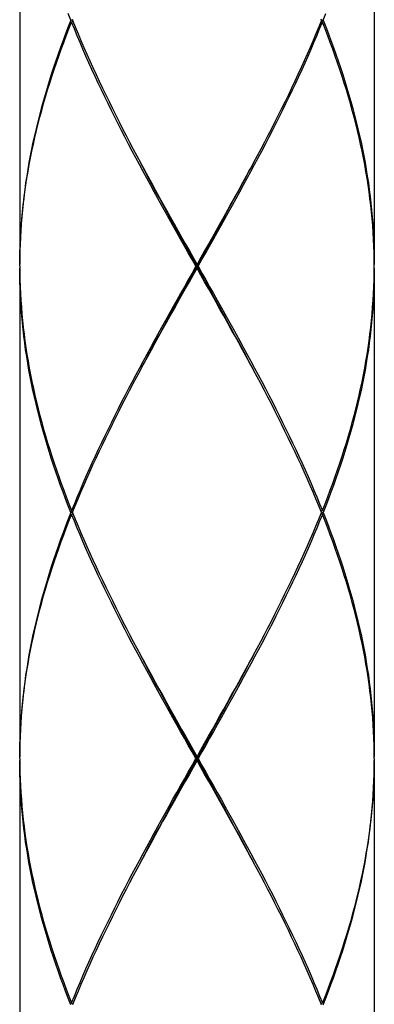
# Model space of a CAD drawing. Units: millimetres. Extents: x -796 to 569, y -55 to 836.
# Drawn here: x 70 to 79, y 290 to 315 of the extents above; entities that cross this region are included whole.
import ezdxf

# ---------------------------------------------------------------- set-up
doc = ezdxf.new("R2010")
doc.units = ezdxf.units.MM
doc.header["$LTSCALE"] = 8
doc.layers.add('00_COMPONENTI', color=7, linetype='Continuous')

msp = doc.modelspace()

# ---------------------------------------------------------------- linework, layer by layer
at = {"layer": '00_COMPONENTI'}
for p, q in [((69.798, 321.329), (69.798, 308.928)), ((78.799, 321.329), (78.799, 308.928)), ((71.116, 315.078), (71.147, 315.103)), ((71.136, 315.128), (71.147, 315.154)), ((71.136, 315.128), (71.147, 315.103)), ((77.461, 315.128), (77.451, 315.154)), ((77.461, 315.128), (77.451, 315.103)), ((77.481, 315.078), (77.451, 315.103)), ((78.799, 308.927), (78.797, 309.05)), ((69.798, 308.878), (69.799, 308.927)), ((69.798, 308.878), (69.799, 308.828)), ((69.798, 308.828), (69.798, 296.426)), ((74.299, 308.928), (74.299, 308.878)), ((74.299, 308.828), (74.299, 308.878)), ((78.797, 308.705), (78.799, 308.828)), ((78.799, 308.878), (78.799, 308.927)), ((78.799, 308.828), (78.799, 308.878)), ((78.799, 308.828), (78.799, 296.426)), ((71.116, 302.677), (71.147, 302.652)), ((71.116, 302.577), (71.147, 302.602)), ((71.136, 302.627), (71.147, 302.652)), ((71.136, 302.627), (71.147, 302.602)), ((77.481, 302.677), (77.451, 302.652)), ((77.461, 302.627), (77.451, 302.652)), ((77.451, 302.602), (77.461, 302.627)), ((77.481, 302.577), (77.451, 302.602)), ((69.798, 296.376), (69.799, 296.426)), ((69.798, 296.376), (69.799, 296.326)), ((69.798, 296.326), (69.798, 283.924)), ((74.299, 296.426), (74.299, 296.376)), ((74.299, 296.326), (74.299, 296.376)), ((78.799, 296.326), (78.797, 296.204)), ((78.799, 296.376), (78.799, 296.426)), ((78.799, 296.376), (78.799, 296.326)), ((78.799, 296.326), (78.799, 283.924)), ((71.116, 290.175), (71.147, 290.15)), ((71.147, 290.15), (71.136, 290.125)), ((77.481, 290.175), (77.451, 290.15)), ((77.461, 290.125), (77.451, 290.15))]:
    msp.add_line(p, q, dxfattribs=at)
for points in [[(71.096, 315.128), (71.029, 315.301)], [(77.501, 315.128), (77.569, 315.301)], [(71.096, 315.128), (71.029, 314.956), (70.962, 314.784), (70.898, 314.612), (70.835, 314.439), (70.773, 314.267), (70.714, 314.095), (70.656, 313.923), (70.599, 313.75), (70.545, 313.578), (70.492, 313.406), (70.441, 313.234), (70.392, 313.062), (70.344, 312.889), (70.299, 312.717), (70.255, 312.545), (70.213, 312.373), (70.173, 312.2), (70.135, 312.028), (70.099, 311.856), (70.065, 311.684), (70.033, 311.511), (70.003, 311.339), (69.975, 311.167), (69.949, 310.995), (69.925, 310.822), (69.903, 310.65), (69.883, 310.478), (69.865, 310.306), (69.85, 310.133), (69.836, 309.961), (69.824, 309.789), (69.815, 309.617), (69.807, 309.444), (69.802, 309.272), (69.799, 309.1), (69.798, 308.928)], [(69.8, 309.05), (69.804, 309.222), (69.809, 309.394), (69.817, 309.567), (69.827, 309.739), (69.84, 309.911), (69.854, 310.083), (69.87, 310.256), (69.889, 310.428), (69.909, 310.6), (69.932, 310.772), (69.956, 310.945), (69.983, 311.117), (70.012, 311.289), (70.042, 311.461), (70.075, 311.634), (70.109, 311.806), (70.146, 311.978), (70.185, 312.15), (70.225, 312.323), (70.267, 312.495), (70.312, 312.667), (70.358, 312.839), (70.406, 313.011), (70.455, 313.184), (70.507, 313.356), (70.56, 313.528), (70.616, 313.7), (70.672, 313.873), (70.731, 314.045), (70.791, 314.217), (70.853, 314.389), (70.916, 314.562), (70.981, 314.734), (71.048, 314.906), (71.116, 315.078)], [(71.136, 315.128), (71.132, 315.128), (71.123, 315.128), (71.114, 315.128), (71.105, 315.128), (71.096, 315.128)], [(74.27, 308.878), (74.173, 309.05), (74.076, 309.222), (73.978, 309.394), (73.881, 309.567), (73.784, 309.739), (73.688, 309.911), (73.591, 310.083), (73.495, 310.256), (73.4, 310.428), (73.304, 310.6), (73.21, 310.772), (73.115, 310.945), (73.022, 311.117), (72.929, 311.289), (72.836, 311.462), (72.744, 311.634), (72.653, 311.806), (72.563, 311.978), (72.474, 312.15), (72.385, 312.323), (72.297, 312.495), (72.211, 312.667), (72.125, 312.839), (72.04, 313.012), (71.956, 313.184), (71.874, 313.356), (71.792, 313.528), (71.712, 313.7), (71.633, 313.873), (71.555, 314.045), (71.478, 314.217), (71.403, 314.39), (71.329, 314.562), (71.257, 314.734), (71.186, 314.906), (71.116, 315.078)], [(71.147, 315.103), (71.206, 314.956), (71.278, 314.784), (71.351, 314.612), (71.425, 314.439), (71.501, 314.267), (71.578, 314.095), (71.656, 313.923), (71.735, 313.75), (71.816, 313.578), (71.898, 313.406), (71.981, 313.234), (72.065, 313.062), (72.15, 312.889), (72.236, 312.717), (72.323, 312.545), (72.411, 312.373), (72.5, 312.2), (72.589, 312.028), (72.68, 311.856), (72.771, 311.684), (72.863, 311.512), (72.902, 311.439)], [(74.327, 308.878), (74.424, 309.05), (74.522, 309.222), (74.619, 309.394), (74.716, 309.567), (74.813, 309.739), (74.909, 309.911), (75.006, 310.083), (75.102, 310.256), (75.197, 310.428), (75.293, 310.6), (75.387, 310.772), (75.482, 310.945), (75.575, 311.117), (75.668, 311.289), (75.761, 311.461), (75.853, 311.634), (75.944, 311.806), (76.034, 311.978), (76.123, 312.15), (76.212, 312.323), (76.3, 312.495), (76.386, 312.667), (76.472, 312.839), (76.557, 313.011), (76.641, 313.184), (76.723, 313.356), (76.805, 313.528), (76.885, 313.7), (76.964, 313.873), (77.042, 314.045), (77.119, 314.217), (77.194, 314.389), (77.268, 314.562), (77.34, 314.734), (77.411, 314.906), (77.481, 315.078)], [(77.451, 315.103), (77.391, 314.956), (77.319, 314.784), (77.246, 314.612), (77.172, 314.439), (77.097, 314.267), (77.02, 314.095), (76.941, 313.923), (76.862, 313.75), (76.781, 313.578), (76.699, 313.406), (76.617, 313.234), (76.533, 313.062), (76.447, 312.889), (76.361, 312.717), (76.274, 312.545), (76.186, 312.373), (76.097, 312.2), (76.008, 312.028), (75.917, 311.856), (75.826, 311.684), (75.734, 311.511), (75.695, 311.439)], [(77.461, 315.128), (77.465, 315.128), (77.474, 315.128), (77.483, 315.128), (77.492, 315.128), (77.501, 315.128)], [(78.797, 309.05), (78.797, 309.05), (78.794, 309.222), (78.788, 309.394), (78.78, 309.567), (78.77, 309.739), (78.758, 309.911), (78.743, 310.083), (78.727, 310.256), (78.708, 310.428), (78.688, 310.6), (78.665, 310.772), (78.641, 310.945), (78.614, 311.117), (78.586, 311.289), (78.555, 311.462), (78.522, 311.634), (78.488, 311.806), (78.451, 311.978), (78.413, 312.15), (78.372, 312.323), (78.33, 312.495), (78.286, 312.667), (78.239, 312.839), (78.191, 313.012), (78.142, 313.184), (78.09, 313.356), (78.037, 313.528), (77.982, 313.7), (77.925, 313.873), (77.866, 314.045), (77.806, 314.217), (77.744, 314.389), (77.681, 314.562), (77.616, 314.734), (77.549, 314.906), (77.481, 315.078)], [(77.501, 315.128), (77.569, 314.956), (77.635, 314.784), (77.699, 314.612), (77.762, 314.439), (77.824, 314.267), (77.883, 314.095), (77.941, 313.923), (77.998, 313.75), (78.052, 313.578), (78.105, 313.406), (78.156, 313.234), (78.206, 313.062), (78.253, 312.889), (78.299, 312.717), (78.342, 312.545), (78.384, 312.373), (78.424, 312.2), (78.462, 312.028), (78.498, 311.856), (78.532, 311.684), (78.564, 311.512), (78.594, 311.339), (78.622, 311.167), (78.648, 310.995), (78.672, 310.822), (78.694, 310.65), (78.714, 310.478), (78.732, 310.306), (78.748, 310.133), (78.761, 309.961), (78.773, 309.789), (78.782, 309.617), (78.79, 309.444), (78.795, 309.272), (78.798, 309.1), (78.799, 308.928)], [(72.902, 311.439), (72.956, 311.339), (73.049, 311.167), (73.143, 310.995), (73.237, 310.822), (73.332, 310.65), (73.427, 310.478), (73.523, 310.306), (73.619, 310.133), (73.716, 309.961), (73.813, 309.789), (73.909, 309.617), (74.007, 309.444), (74.104, 309.272), (74.201, 309.1), (74.299, 308.928)], [(74.299, 308.878), (74.202, 309.051), (74.106, 309.225), (74.01, 309.399), (73.914, 309.572), (73.818, 309.746), (73.722, 309.919), (73.627, 310.093), (73.532, 310.267), (73.437, 310.44), (73.343, 310.614), (73.249, 310.788), (73.156, 310.961), (73.063, 311.135), (72.971, 311.309), (72.953, 311.344)], [(75.695, 311.439), (75.641, 311.339), (75.548, 311.167), (75.454, 310.995), (75.36, 310.822), (75.265, 310.65), (75.17, 310.478), (75.074, 310.306), (74.978, 310.133), (74.881, 309.961), (74.785, 309.789), (74.688, 309.617), (74.591, 309.444), (74.493, 309.272), (74.396, 309.1), (74.299, 308.928)], [(74.299, 308.878), (74.395, 309.051), (74.491, 309.225), (74.587, 309.399), (74.683, 309.572), (74.779, 309.746), (74.875, 309.919), (74.97, 310.093), (75.065, 310.267), (75.16, 310.44), (75.254, 310.614), (75.348, 310.788), (75.441, 310.961), (75.534, 311.135), (75.626, 311.309), (75.645, 311.344)], [(69.799, 308.927), (69.8, 309.05), (69.8, 309.05)], [(71.096, 302.627), (71.029, 302.799), (70.962, 302.971), (70.898, 303.144), (70.835, 303.316), (70.773, 303.488), (70.714, 303.66), (70.656, 303.832), (70.599, 304.005), (70.545, 304.177), (70.492, 304.349), (70.441, 304.521), (70.392, 304.694), (70.344, 304.866), (70.299, 305.038), (70.255, 305.21), (70.213, 305.383), (70.173, 305.555), (70.135, 305.727), (70.099, 305.9), (70.065, 306.072), (70.033, 306.244), (70.003, 306.416), (69.975, 306.589), (69.949, 306.761), (69.925, 306.933), (69.903, 307.105), (69.883, 307.277), (69.865, 307.45), (69.85, 307.622), (69.836, 307.794), (69.824, 307.966), (69.815, 308.139), (69.807, 308.311), (69.802, 308.483), (69.799, 308.655), (69.798, 308.828)], [(69.799, 308.828), (69.8, 308.705), (69.804, 308.533), (69.809, 308.361), (69.817, 308.189), (69.827, 308.016), (69.84, 307.844), (69.854, 307.672), (69.87, 307.5), (69.889, 307.327), (69.909, 307.155), (69.932, 306.983), (69.956, 306.811), (69.983, 306.639), (70.011, 306.466), (70.042, 306.294), (70.075, 306.122), (70.109, 305.95), (70.146, 305.777), (70.185, 305.605), (70.225, 305.433), (70.267, 305.26), (70.312, 305.088), (70.358, 304.916), (70.406, 304.744), (70.456, 304.571), (70.507, 304.399), (70.56, 304.227), (70.616, 304.055), (70.672, 303.882), (70.731, 303.71), (70.791, 303.538), (70.853, 303.366), (70.916, 303.194), (70.981, 303.021), (71.048, 302.849), (71.116, 302.677)], [(74.27, 308.878), (74.173, 308.705), (74.076, 308.533), (73.978, 308.361), (73.881, 308.189), (73.784, 308.016), (73.688, 307.844), (73.591, 307.672), (73.495, 307.5), (73.4, 307.327), (73.305, 307.155), (73.21, 306.983), (73.116, 306.811), (73.022, 306.638), (72.929, 306.466), (72.836, 306.294), (72.745, 306.122), (72.653, 305.949), (72.563, 305.777), (72.474, 305.605), (72.385, 305.433), (72.297, 305.261), (72.211, 305.088), (72.125, 304.916), (72.04, 304.744), (71.956, 304.572), (71.874, 304.399), (71.792, 304.227), (71.712, 304.055), (71.633, 303.883), (71.555, 303.71), (71.478, 303.538), (71.403, 303.366), (71.329, 303.194), (71.257, 303.021), (71.186, 302.849), (71.116, 302.677)], [(72.902, 306.316), (72.956, 306.416), (73.049, 306.588), (73.143, 306.761), (73.237, 306.933), (73.332, 307.105), (73.427, 307.277), (73.523, 307.45), (73.619, 307.622), (73.716, 307.794), (73.813, 307.966), (73.909, 308.139), (74.007, 308.311), (74.104, 308.483), (74.201, 308.655), (74.299, 308.828)], [(72.953, 306.411), (72.971, 306.447), (73.063, 306.62), (73.156, 306.794), (73.249, 306.968), (73.343, 307.141), (73.437, 307.315), (73.532, 307.489), (73.627, 307.662), (73.722, 307.836), (73.818, 308.009), (73.914, 308.183), (74.01, 308.357), (74.106, 308.53), (74.202, 308.704), (74.299, 308.878)], [(74.299, 308.878), (74.295, 308.878), (74.292, 308.878), (74.289, 308.878), (74.286, 308.878), (74.283, 308.878), (74.28, 308.878), (74.277, 308.878), (74.273, 308.878), (74.27, 308.878)], [(74.299, 308.878), (74.302, 308.878), (74.305, 308.878), (74.308, 308.878), (74.311, 308.878), (74.314, 308.878), (74.317, 308.878), (74.32, 308.878), (74.324, 308.878), (74.327, 308.878)], [(75.645, 306.411), (75.626, 306.447), (75.534, 306.62), (75.441, 306.794), (75.348, 306.968), (75.254, 307.141), (75.16, 307.315), (75.065, 307.489), (74.97, 307.662), (74.875, 307.836), (74.779, 308.009), (74.683, 308.183), (74.587, 308.357), (74.491, 308.53), (74.395, 308.704), (74.299, 308.878)], [(75.695, 306.316), (75.641, 306.417), (75.548, 306.589), (75.454, 306.761), (75.36, 306.933), (75.265, 307.105), (75.17, 307.278), (75.074, 307.45), (74.978, 307.622), (74.881, 307.794), (74.785, 307.966), (74.688, 308.139), (74.591, 308.311), (74.493, 308.483), (74.396, 308.655), (74.299, 308.828)], [(74.327, 308.878), (74.424, 308.705), (74.522, 308.533), (74.619, 308.361), (74.716, 308.189), (74.813, 308.016), (74.909, 307.844), (75.006, 307.672), (75.102, 307.5), (75.197, 307.328), (75.293, 307.155), (75.387, 306.983), (75.481, 306.811), (75.575, 306.639), (75.668, 306.467), (75.761, 306.294), (75.852, 306.122), (75.943, 305.95), (76.034, 305.778), (76.123, 305.605), (76.212, 305.433), (76.3, 305.261), (76.386, 305.089), (76.472, 304.916), (76.557, 304.744), (76.641, 304.572), (76.723, 304.399), (76.805, 304.227), (76.885, 304.055), (76.964, 303.883), (77.042, 303.711), (77.119, 303.538), (77.194, 303.366), (77.268, 303.194), (77.34, 303.021), (77.411, 302.849), (77.481, 302.677)], [(78.799, 308.828), (78.798, 308.655), (78.795, 308.483), (78.79, 308.311), (78.782, 308.139), (78.773, 307.966), (78.761, 307.794), (78.748, 307.622), (78.732, 307.449), (78.714, 307.277), (78.694, 307.105), (78.672, 306.933), (78.648, 306.76), (78.622, 306.588), (78.594, 306.416), (78.564, 306.244), (78.532, 306.071), (78.498, 305.899), (78.462, 305.727), (78.424, 305.555), (78.384, 305.382), (78.342, 305.21), (78.298, 305.038), (78.253, 304.866), (78.205, 304.693), (78.156, 304.521), (78.105, 304.349), (78.052, 304.177), (77.998, 304.005), (77.941, 303.832), (77.883, 303.66), (77.824, 303.488), (77.762, 303.316), (77.699, 303.144), (77.635, 302.971), (77.569, 302.799), (77.501, 302.627)], [(77.481, 302.677), (77.549, 302.849), (77.616, 303.021), (77.681, 303.194), (77.744, 303.366), (77.806, 303.538), (77.866, 303.71), (77.925, 303.882), (77.982, 304.055), (78.037, 304.227), (78.09, 304.399), (78.142, 304.571), (78.191, 304.743), (78.239, 304.916), (78.285, 305.088), (78.33, 305.26), (78.372, 305.432), (78.412, 305.605), (78.451, 305.777), (78.488, 305.949), (78.522, 306.121), (78.555, 306.294), (78.586, 306.466), (78.614, 306.638), (78.641, 306.81), (78.665, 306.983), (78.688, 307.155), (78.708, 307.327), (78.727, 307.499), (78.743, 307.672), (78.757, 307.844), (78.77, 308.016), (78.78, 308.189), (78.788, 308.361), (78.794, 308.533), (78.797, 308.705), (78.797, 308.705)], [(71.147, 302.652), (71.206, 302.799), (71.278, 302.971), (71.351, 303.144), (71.425, 303.316), (71.501, 303.488), (71.578, 303.66), (71.656, 303.833), (71.735, 304.005), (71.816, 304.177), (71.898, 304.349), (71.981, 304.522), (72.065, 304.694), (72.15, 304.866), (72.236, 305.038), (72.323, 305.21), (72.411, 305.383), (72.5, 305.555), (72.589, 305.727), (72.68, 305.899), (72.771, 306.072), (72.863, 306.244), (72.902, 306.316)], [(77.451, 302.652), (77.391, 302.799), (77.319, 302.971), (77.246, 303.144), (77.172, 303.316), (77.096, 303.488), (77.02, 303.661), (76.941, 303.833), (76.862, 304.005), (76.781, 304.177), (76.699, 304.349), (76.616, 304.522), (76.532, 304.694), (76.447, 304.866), (76.361, 305.039), (76.274, 305.211), (76.186, 305.383), (76.097, 305.555), (76.008, 305.728), (75.917, 305.9), (75.826, 306.072), (75.734, 306.244), (75.695, 306.316)], [(71.096, 302.627), (71.029, 302.455), (70.962, 302.282), (70.898, 302.11), (70.835, 301.938), (70.773, 301.766), (70.714, 301.593), (70.656, 301.421), (70.599, 301.249), (70.545, 301.077), (70.492, 300.904), (70.441, 300.732), (70.392, 300.56), (70.344, 300.388), (70.299, 300.215), (70.255, 300.043), (70.213, 299.871), (70.173, 299.699), (70.135, 299.526), (70.099, 299.354), (70.065, 299.182), (70.033, 299.01), (70.003, 298.837), (69.975, 298.665), (69.949, 298.493), (69.925, 298.321), (69.903, 298.148), (69.883, 297.976), (69.865, 297.804), (69.85, 297.632), (69.836, 297.46), (69.824, 297.287), (69.815, 297.115), (69.807, 296.943), (69.802, 296.771), (69.799, 296.598), (69.798, 296.426)], [(69.8, 296.548), (69.804, 296.721), (69.809, 296.893), (69.817, 297.065), (69.827, 297.237), (69.84, 297.41), (69.854, 297.582), (69.87, 297.754), (69.889, 297.926), (69.909, 298.098), (69.932, 298.271), (69.956, 298.443), (69.983, 298.615), (70.012, 298.787), (70.042, 298.96), (70.075, 299.132), (70.109, 299.304), (70.146, 299.476), (70.185, 299.649), (70.225, 299.821), (70.267, 299.993), (70.312, 300.165), (70.358, 300.338), (70.406, 300.51), (70.455, 300.682), (70.507, 300.854), (70.56, 301.027), (70.616, 301.199), (70.672, 301.371), (70.731, 301.543), (70.791, 301.716), (70.853, 301.888), (70.916, 302.06), (70.981, 302.232), (71.048, 302.405), (71.116, 302.577)], [(71.136, 302.627), (71.132, 302.627), (71.123, 302.627), (71.114, 302.627), (71.105, 302.627), (71.096, 302.627)], [(74.27, 296.376), (74.173, 296.548), (74.076, 296.721), (73.978, 296.893), (73.881, 297.065), (73.784, 297.237), (73.688, 297.409), (73.591, 297.582), (73.495, 297.754), (73.4, 297.926), (73.305, 298.098), (73.21, 298.271), (73.116, 298.443), (73.022, 298.615), (72.929, 298.787), (72.836, 298.96), (72.745, 299.132), (72.654, 299.304), (72.563, 299.476), (72.474, 299.648), (72.385, 299.821), (72.297, 299.993), (72.211, 300.165), (72.125, 300.338), (72.04, 300.51), (71.956, 300.682), (71.874, 300.855), (71.792, 301.027), (71.712, 301.199), (71.633, 301.371), (71.555, 301.543), (71.478, 301.716), (71.403, 301.888), (71.329, 302.06), (71.257, 302.232), (71.186, 302.405), (71.116, 302.577)], [(71.147, 302.602), (71.206, 302.455), (71.278, 302.282), (71.351, 302.11), (71.425, 301.938), (71.501, 301.766), (71.578, 301.593), (71.656, 301.421), (71.735, 301.249), (71.816, 301.077), (71.898, 300.905), (71.981, 300.732), (72.065, 300.56), (72.15, 300.388), (72.236, 300.215), (72.323, 300.043), (72.411, 299.871), (72.5, 299.698), (72.589, 299.526), (72.68, 299.354), (72.771, 299.182), (72.863, 299.01), (72.902, 298.938)], [(77.481, 302.577), (77.411, 302.405), (77.34, 302.232), (77.268, 302.06), (77.194, 301.888), (77.119, 301.715), (77.042, 301.543), (76.964, 301.371), (76.885, 301.199), (76.805, 301.027), (76.723, 300.854), (76.641, 300.682), (76.557, 300.51), (76.472, 300.337), (76.386, 300.165), (76.299, 299.993), (76.212, 299.82), (76.123, 299.648), (76.034, 299.476), (75.943, 299.304), (75.852, 299.132), (75.761, 298.959), (75.668, 298.787), (75.575, 298.615), (75.482, 298.443), (75.387, 298.271), (75.293, 298.098), (75.197, 297.926), (75.102, 297.754), (75.006, 297.582), (74.909, 297.41), (74.813, 297.237), (74.716, 297.065), (74.619, 296.893), (74.522, 296.721), (74.424, 296.548), (74.327, 296.376)], [(75.695, 298.938), (75.734, 299.009), (75.826, 299.182), (75.917, 299.354), (76.008, 299.526), (76.097, 299.698), (76.186, 299.87), (76.274, 300.043), (76.361, 300.215), (76.447, 300.387), (76.532, 300.56), (76.616, 300.732), (76.699, 300.904), (76.781, 301.077), (76.862, 301.249), (76.941, 301.421), (77.02, 301.593), (77.096, 301.765), (77.172, 301.938), (77.246, 302.11), (77.319, 302.282), (77.391, 302.455), (77.451, 302.602)], [(77.461, 302.627), (77.465, 302.627), (77.474, 302.627), (77.483, 302.627), (77.492, 302.627), (77.501, 302.627)], [(78.797, 296.548), (78.794, 296.72), (78.788, 296.893), (78.78, 297.065), (78.77, 297.237), (78.758, 297.409), (78.743, 297.582), (78.727, 297.754), (78.708, 297.926), (78.688, 298.099), (78.665, 298.271), (78.641, 298.443), (78.614, 298.615), (78.586, 298.788), (78.555, 298.96), (78.522, 299.132), (78.488, 299.304), (78.451, 299.477), (78.413, 299.649), (78.372, 299.821), (78.33, 299.994), (78.285, 300.166), (78.239, 300.338), (78.191, 300.51), (78.142, 300.683), (78.09, 300.855), (78.037, 301.027), (77.982, 301.199), (77.925, 301.371), (77.866, 301.544), (77.806, 301.716), (77.744, 301.888), (77.681, 302.06), (77.616, 302.232), (77.549, 302.405), (77.481, 302.577)], [(77.501, 302.627), (77.569, 302.455), (77.635, 302.282), (77.699, 302.11), (77.762, 301.938), (77.824, 301.766), (77.883, 301.594), (77.941, 301.421), (77.998, 301.249), (78.052, 301.077), (78.105, 300.905), (78.156, 300.733), (78.205, 300.56), (78.253, 300.388), (78.298, 300.216), (78.342, 300.044), (78.384, 299.871), (78.424, 299.699), (78.462, 299.527), (78.498, 299.354), (78.532, 299.182), (78.564, 299.01), (78.594, 298.838), (78.622, 298.665), (78.648, 298.493), (78.672, 298.321), (78.694, 298.149), (78.714, 297.976), (78.732, 297.804), (78.748, 297.632), (78.761, 297.459), (78.773, 297.287), (78.782, 297.115), (78.79, 296.943), (78.795, 296.77), (78.798, 296.598), (78.799, 296.426)], [(72.902, 298.938), (72.956, 298.837), (73.049, 298.665), (73.143, 298.493), (73.237, 298.321), (73.332, 298.148), (73.428, 297.976), (73.523, 297.804), (73.619, 297.632), (73.716, 297.459), (73.813, 297.287), (73.909, 297.115), (74.007, 296.943), (74.104, 296.771), (74.201, 296.598), (74.299, 296.426)], [(74.299, 296.376), (74.202, 296.55), (74.106, 296.723), (74.01, 296.897), (73.914, 297.071), (73.818, 297.244), (73.722, 297.418), (73.627, 297.591), (73.532, 297.765), (73.437, 297.939), (73.343, 298.112), (73.249, 298.286), (73.156, 298.46), (73.063, 298.633), (72.971, 298.807), (72.953, 298.842)], [(74.299, 296.426), (74.396, 296.598), (74.493, 296.771), (74.591, 296.943), (74.688, 297.115), (74.785, 297.287), (74.881, 297.46), (74.978, 297.632), (75.074, 297.804), (75.17, 297.976), (75.265, 298.148), (75.36, 298.321), (75.454, 298.493), (75.548, 298.665), (75.641, 298.837), (75.695, 298.938)], [(74.299, 296.376), (74.395, 296.55), (74.491, 296.723), (74.587, 296.897), (74.683, 297.071), (74.779, 297.244), (74.875, 297.418), (74.97, 297.591), (75.065, 297.765), (75.16, 297.939), (75.254, 298.112), (75.348, 298.286), (75.441, 298.46), (75.534, 298.633), (75.626, 298.807), (75.645, 298.842)], [(69.799, 296.426), (69.8, 296.548), (69.8, 296.548)], [(78.799, 296.426), (78.797, 296.548), (78.797, 296.548)], [(71.096, 290.125), (71.029, 290.297), (70.962, 290.47), (70.898, 290.642), (70.835, 290.814), (70.773, 290.986), (70.714, 291.159), (70.656, 291.331), (70.599, 291.503), (70.545, 291.675), (70.492, 291.848), (70.441, 292.02), (70.392, 292.192), (70.344, 292.364), (70.299, 292.537), (70.255, 292.709), (70.213, 292.881), (70.173, 293.053), (70.135, 293.226), (70.099, 293.398), (70.065, 293.57), (70.033, 293.742), (70.003, 293.914), (69.975, 294.087), (69.949, 294.259), (69.925, 294.431), (69.903, 294.603), (69.883, 294.776), (69.865, 294.948), (69.85, 295.12), (69.836, 295.293), (69.824, 295.465), (69.815, 295.637), (69.807, 295.809), (69.802, 295.982), (69.799, 296.154), (69.798, 296.326)], [(69.799, 296.326), (69.8, 296.204), (69.804, 296.032), (69.809, 295.859), (69.817, 295.687), (69.827, 295.515), (69.84, 295.343), (69.854, 295.17), (69.87, 294.998), (69.889, 294.826), (69.909, 294.653), (69.932, 294.481), (69.956, 294.309), (69.983, 294.137), (70.012, 293.964), (70.042, 293.792), (70.075, 293.62), (70.109, 293.448), (70.146, 293.276), (70.185, 293.103), (70.225, 292.931), (70.267, 292.759), (70.312, 292.587), (70.358, 292.414), (70.406, 292.242), (70.455, 292.07), (70.507, 291.898), (70.56, 291.725), (70.616, 291.553), (70.672, 291.381), (70.731, 291.209), (70.791, 291.036), (70.853, 290.864), (70.916, 290.692), (70.981, 290.52), (71.048, 290.347), (71.116, 290.175)], [(71.116, 290.175), (71.186, 290.347), (71.257, 290.52), (71.329, 290.692), (71.403, 290.864), (71.478, 291.036), (71.555, 291.209), (71.633, 291.381), (71.712, 291.553), (71.792, 291.725), (71.874, 291.898), (71.956, 292.07), (72.04, 292.242), (72.125, 292.414), (72.211, 292.586), (72.297, 292.759), (72.385, 292.931), (72.474, 293.103), (72.563, 293.275), (72.653, 293.448), (72.744, 293.62), (72.836, 293.792), (72.929, 293.964), (73.022, 294.137), (73.115, 294.309), (73.21, 294.481), (73.304, 294.653), (73.4, 294.826), (73.495, 294.998), (73.591, 295.17), (73.688, 295.343), (73.784, 295.515), (73.881, 295.687), (73.978, 295.859), (74.076, 296.032), (74.173, 296.204), (74.27, 296.376)], [(74.299, 296.326), (74.201, 296.154), (74.104, 295.982), (74.007, 295.809), (73.909, 295.637), (73.813, 295.465), (73.716, 295.293), (73.619, 295.12), (73.523, 294.948), (73.427, 294.776), (73.332, 294.603), (73.237, 294.431), (73.143, 294.259), (73.049, 294.087), (72.956, 293.914), (72.902, 293.814)], [(72.953, 293.91), (72.971, 293.945), (73.063, 294.119), (73.156, 294.292), (73.249, 294.466), (73.343, 294.64), (73.437, 294.813), (73.532, 294.987), (73.627, 295.161), (73.722, 295.334), (73.818, 295.508), (73.914, 295.682), (74.01, 295.855), (74.106, 296.029), (74.202, 296.202), (74.299, 296.376)], [(74.299, 296.376), (74.295, 296.376), (74.292, 296.376), (74.289, 296.376), (74.286, 296.376), (74.283, 296.376), (74.28, 296.376), (74.277, 296.376), (74.273, 296.376), (74.27, 296.376)], [(75.645, 293.91), (75.626, 293.945), (75.534, 294.119), (75.441, 294.292), (75.348, 294.466), (75.254, 294.64), (75.16, 294.813), (75.065, 294.987), (74.97, 295.161), (74.875, 295.334), (74.779, 295.508), (74.683, 295.682), (74.587, 295.855), (74.491, 296.029), (74.395, 296.202), (74.299, 296.376)], [(74.299, 296.376), (74.302, 296.376), (74.305, 296.376), (74.308, 296.376), (74.311, 296.376), (74.314, 296.376), (74.317, 296.376), (74.32, 296.376), (74.324, 296.376), (74.327, 296.376)], [(75.695, 293.814), (75.642, 293.914), (75.548, 294.087), (75.454, 294.259), (75.36, 294.431), (75.265, 294.604), (75.17, 294.776), (75.074, 294.948), (74.978, 295.121), (74.881, 295.293), (74.785, 295.465), (74.688, 295.637), (74.591, 295.809), (74.493, 295.982), (74.396, 296.154), (74.299, 296.326)], [(74.327, 296.376), (74.424, 296.204), (74.522, 296.032), (74.619, 295.859), (74.716, 295.687), (74.813, 295.515), (74.909, 295.343), (75.006, 295.171), (75.102, 294.998), (75.197, 294.826), (75.293, 294.654), (75.387, 294.481), (75.482, 294.309), (75.575, 294.137), (75.669, 293.964), (75.761, 293.792), (75.853, 293.62), (75.944, 293.448), (76.034, 293.276), (76.123, 293.103), (76.212, 292.931), (76.3, 292.759), (76.387, 292.586), (76.472, 292.414), (76.557, 292.242), (76.641, 292.07), (76.723, 291.897), (76.805, 291.725), (76.885, 291.553), (76.964, 291.381), (77.042, 291.209), (77.119, 291.036), (77.194, 290.864), (77.268, 290.692), (77.34, 290.52), (77.411, 290.347), (77.481, 290.175)], [(77.501, 290.125), (77.569, 290.297), (77.635, 290.47), (77.699, 290.642), (77.762, 290.814), (77.824, 290.986), (77.883, 291.159), (77.941, 291.331), (77.998, 291.503), (78.052, 291.675), (78.105, 291.848), (78.156, 292.02), (78.206, 292.192), (78.253, 292.364), (78.299, 292.537), (78.342, 292.709), (78.384, 292.881), (78.424, 293.053), (78.462, 293.226), (78.498, 293.398), (78.532, 293.57), (78.564, 293.742), (78.594, 293.915), (78.622, 294.087), (78.648, 294.259), (78.672, 294.431), (78.694, 294.604), (78.714, 294.776), (78.732, 294.948), (78.748, 295.12), (78.761, 295.293), (78.773, 295.465), (78.782, 295.637), (78.79, 295.809), (78.795, 295.982), (78.798, 296.154), (78.799, 296.326)], [(78.797, 296.204), (78.797, 296.204), (78.794, 296.032), (78.788, 295.859), (78.78, 295.687), (78.77, 295.515), (78.758, 295.343), (78.743, 295.17), (78.727, 294.998), (78.708, 294.826), (78.688, 294.654), (78.665, 294.481), (78.641, 294.309), (78.614, 294.137), (78.586, 293.965), (78.555, 293.792), (78.522, 293.62), (78.488, 293.448), (78.451, 293.276), (78.413, 293.103), (78.372, 292.931), (78.33, 292.759), (78.286, 292.587), (78.239, 292.414), (78.191, 292.242), (78.142, 292.07), (78.09, 291.898), (78.037, 291.725), (77.982, 291.553), (77.925, 291.381), (77.866, 291.209), (77.806, 291.036), (77.744, 290.864), (77.681, 290.692), (77.616, 290.52), (77.549, 290.347), (77.481, 290.175)], [(72.902, 293.814), (72.863, 293.742), (72.771, 293.57), (72.68, 293.398), (72.589, 293.225), (72.5, 293.053), (72.411, 292.881), (72.323, 292.709), (72.236, 292.536), (72.15, 292.364), (72.065, 292.192), (71.981, 292.02), (71.898, 291.848), (71.816, 291.675), (71.735, 291.503), (71.656, 291.331), (71.577, 291.159), (71.501, 290.986), (71.425, 290.814), (71.351, 290.642), (71.278, 290.47), (71.206, 290.297), (71.147, 290.15)], [(77.451, 290.15), (77.391, 290.297), (77.319, 290.47), (77.247, 290.642), (77.172, 290.814), (77.097, 290.986), (77.02, 291.159), (76.941, 291.331), (76.862, 291.503), (76.781, 291.675), (76.7, 291.847), (76.617, 292.02), (76.533, 292.192), (76.448, 292.364), (76.361, 292.536), (76.274, 292.709), (76.186, 292.881), (76.098, 293.053), (76.008, 293.226), (75.917, 293.398), (75.826, 293.57), (75.734, 293.742), (75.695, 293.814)]]:
    msp.add_lwpolyline(points, dxfattribs=at)

doc.saveas('drawing.dxf')
